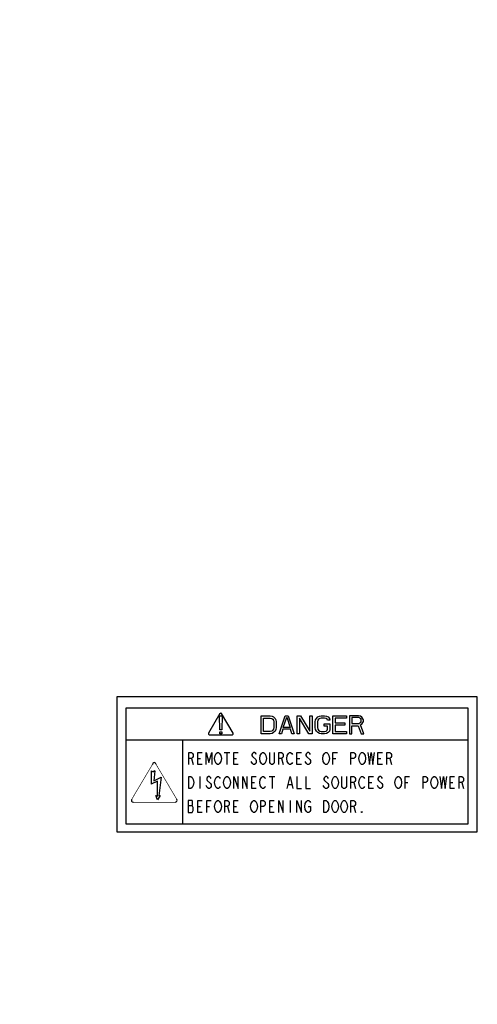
# Model space of a CAD drawing. Units: inches. Extents: x 0 to 34, y 0 to 22.
# Drawn here: x 2.6 to 3, y 12.1 to 13 of the extents above; entities that cross this region are included whole.
import ezdxf

# ---------------------------------------------------------------- set-up
doc = ezdxf.new("R2010")
doc.units = ezdxf.units.IN
doc.header["$LTSCALE"] = 1.87
doc.header["$MEASUREMENT"] = 0
doc.layers.get('0').update_dxf_attribs({"linetype": 'CONTINUOUS'})
doc.styles.get("Standard").update_dxf_attribs({"font": 'txt', "width": 0.8})
doc.dimstyles.new('DIMSTYLE_1', dxfattribs={"dimtxt": 0.15625, "dimasz": 0.1875, "dimexe": 0.18, "dimexo": 0.0625, "dimgap": 0.09, "dimtad": 0, "dimtih": 1, "dimtoh": 1, "dimlfac": 10, "dimzin": 4, "dimdsep": 46, "dimtxsty": 'STANDARD', "dimblk": 'CLOSED', "dimblk1": 'CLOSED', "dimblk2": 'CLOSED', "dimcen": 0.09, "dimadec": 0, "dimazin": 0, "dimtfac": 1, "dimtofl": 0, "dimtmove": 0, "dimatfit": 3, "dimldrblk": 'CLOSED', "dimfxl": 1, "dimtolj": 1, "dimtzin": 4, "dimarcsym": 0})

# ---------------------------------------------------------------- blocks, each defined once
blk = doc.blocks.new('_CLOSED')
at = {"color": 0, "linetype": 'ByBlock'}
for p, q in [((0, 0), (-1, 0.1667)), ((-1, 0.1667), (-1, -0.1667)), ((-1, -0.1667), (0, 0)), ((-1, 0), (0, 0))]:
    blk.add_line(p, q, dxfattribs=at)
blk = doc.blocks.new('*D1')
at = {"color": 2, "linetype": 'Continuous'}
for p, q in [((2.75866, 15.73476), (1.56034, 15.73476)), ((1.68534, 15.73476), (1.68534, 11.15971)), ((1.68534, 6.27216), (1.68534, 10.84721)), ((2.6061, 6.27216), (1.56034, 6.27216))]:
    blk.add_line(p, q, dxfattribs=at)
at = {"color": 2, "linetype": 'Continuous', "xscale": 0.1875, "yscale": 0.1875, "zscale": 0.1875}
for p, rotation in [((1.68534, 15.73476), 90), ((1.68534, 6.27216), 270)]:
    blk.add_blockref('_CLOSED', p, dxfattribs=dict(at, rotation=rotation))
at = {"color": 2, "linetype": 'Continuous', "width": 0.8}
blk.add_text('2403.5', height=0.15625, dxfattribs=at).set_placement((1.31034, 10.92534))

msp = doc.modelspace()

# ---------------------------------------------------------------- linework, layer by layer
at = {"color": 7, "linetype": 'Continuous'}
for p, q in [((2.6671, 12.38958), (2.6671, 12.27708)), ((2.9671, 12.38958), (2.6671, 12.38958)), ((2.85583, 12.38974), (2.90583, 12.38974)), ((2.9671, 12.27708), (2.9671, 12.38958)), ((2.67491, 12.28349), (2.67491, 12.38037)), ((2.67491, 12.38037), (2.95929, 12.38037)), ((2.75303, 12.37578), (2.74345, 12.35918)), ((2.76397, 12.35918), (2.75439, 12.37578)), ((2.95929, 12.38037), (2.95929, 12.28349)), ((2.75291, 12.36203), (2.7526, 12.37383)), ((2.7526, 12.37383), (2.75479, 12.37383)), ((2.75479, 12.37383), (2.75447, 12.36203)), ((2.78729, 12.35883), (2.78729, 12.37383)), ((2.78729, 12.37383), (2.79479, 12.37383)), ((2.78916, 12.36075), (2.78916, 12.37192)), ((2.78916, 12.37192), (2.79479, 12.37192)), ((2.79479, 12.37383), (2.79635, 12.37352)), ((2.79479, 12.37192), (2.79604, 12.3716)), ((2.79604, 12.3716), (2.79697, 12.37096)), ((2.79635, 12.37352), (2.7976, 12.37288)), ((2.79697, 12.37096), (2.7976, 12.37001)), ((2.7976, 12.37288), (2.79885, 12.3716)), ((2.7976, 12.37001), (2.79791, 12.36873)), ((2.79791, 12.36873), (2.79791, 12.36394)), ((2.79885, 12.3716), (2.79947, 12.37032)), ((2.79947, 12.37032), (2.79979, 12.36873)), ((2.79979, 12.36873), (2.79979, 12.36394)), ((2.80229, 12.35883), (2.80729, 12.37383)), ((2.80572, 12.36394), (2.80854, 12.37256)), ((2.80729, 12.37383), (2.80979, 12.37383)), ((2.80854, 12.37256), (2.81135, 12.36394)), ((2.80979, 12.37383), (2.81479, 12.35883)), ((2.81729, 12.35883), (2.81729, 12.37383)), ((2.81729, 12.37383), (2.8201, 12.37383)), ((2.81916, 12.37192), (2.81916, 12.35883)), ((2.82697, 12.35883), (2.81916, 12.37192)), ((2.8201, 12.37383), (2.82791, 12.36107)), ((2.82791, 12.36107), (2.82791, 12.37383)), ((2.82791, 12.37383), (2.82979, 12.37383)), ((2.82979, 12.37383), (2.82979, 12.35883)), ((2.83229, 12.36873), (2.8326, 12.37032)), ((2.83229, 12.36394), (2.83229, 12.36873)), ((2.8326, 12.37032), (2.83322, 12.3716)), ((2.83322, 12.3716), (2.83447, 12.37288)), ((2.83447, 12.37001), (2.83416, 12.36873)), ((2.83416, 12.36873), (2.83416, 12.36394)), ((2.83447, 12.37288), (2.83572, 12.37352)), ((2.8351, 12.37096), (2.83447, 12.37001)), ((2.83604, 12.3716), (2.8351, 12.37096)), ((2.83572, 12.37352), (2.83729, 12.37383)), ((2.83729, 12.37192), (2.83604, 12.3716)), ((2.83729, 12.37383), (2.8401, 12.37383)), ((2.8401, 12.37192), (2.83729, 12.37192)), ((2.83979, 12.36522), (2.83979, 12.36713)), ((2.83979, 12.36713), (2.84447, 12.36713)), ((2.8401, 12.37383), (2.84166, 12.37352)), ((2.84135, 12.3716), (2.8401, 12.37192)), ((2.84229, 12.37096), (2.84135, 12.3716)), ((2.84166, 12.37352), (2.84291, 12.37288)), ((2.8426, 12.37001), (2.84229, 12.37096)), ((2.84447, 12.37001), (2.8426, 12.37001)), ((2.84291, 12.37288), (2.84416, 12.3716)), ((2.84416, 12.3716), (2.84447, 12.37001)), ((2.84447, 12.36713), (2.84447, 12.36235)), ((2.84697, 12.35883), (2.84697, 12.37383)), ((2.84697, 12.37383), (2.85822, 12.37383)), ((2.84885, 12.37192), (2.84885, 12.36777)), ((2.85822, 12.37192), (2.84885, 12.37192)), ((2.84885, 12.36777), (2.85697, 12.36777)), ((2.85697, 12.36777), (2.85697, 12.36586)), ((2.85822, 12.37383), (2.85822, 12.37192)), ((2.86072, 12.37383), (2.86072, 12.35883)), ((2.86822, 12.37383), (2.86072, 12.37383)), ((2.8626, 12.37224), (2.8626, 12.36745)), ((2.86854, 12.37224), (2.8626, 12.37224)), ((2.8626, 12.36745), (2.86854, 12.36745)), ((2.86979, 12.37352), (2.86822, 12.37383)), ((2.86947, 12.37192), (2.86854, 12.37224)), ((2.86854, 12.36745), (2.86947, 12.36777)), ((2.8701, 12.37128), (2.86947, 12.37192)), ((2.86947, 12.36777), (2.8701, 12.36841)), ((2.87104, 12.37256), (2.86979, 12.37352)), ((2.86979, 12.36618), (2.87104, 12.36681)), ((2.8726, 12.35883), (2.86979, 12.36618)), ((2.87041, 12.37032), (2.8701, 12.37128)), ((2.8701, 12.36841), (2.87041, 12.36937)), ((2.87041, 12.36937), (2.87041, 12.37032)), ((2.87197, 12.37128), (2.87104, 12.37256)), ((2.87104, 12.36681), (2.87197, 12.36809)), ((2.87229, 12.37032), (2.87197, 12.37128)), ((2.87197, 12.36809), (2.87229, 12.36905)), ((2.87229, 12.36905), (2.87229, 12.37032)), ((2.74413, 12.35801), (2.7633, 12.35801)), ((2.75447, 12.36203), (2.75291, 12.36203)), ((2.75291, 12.35883), (2.75291, 12.36043)), ((2.75291, 12.36043), (2.75447, 12.36043)), ((2.75447, 12.35883), (2.75291, 12.35883)), ((2.75447, 12.36043), (2.75447, 12.35883)), ((2.79479, 12.35883), (2.78729, 12.35883)), ((2.79479, 12.36075), (2.78916, 12.36075)), ((2.79604, 12.36107), (2.79479, 12.36075)), ((2.79635, 12.35915), (2.79479, 12.35883)), ((2.79697, 12.36171), (2.79604, 12.36107)), ((2.7976, 12.35979), (2.79635, 12.35915)), ((2.7976, 12.36266), (2.79697, 12.36171)), ((2.79791, 12.36394), (2.7976, 12.36266)), ((2.79885, 12.36107), (2.7976, 12.35979)), ((2.79947, 12.36235), (2.79885, 12.36107)), ((2.79979, 12.36394), (2.79947, 12.36235)), ((2.80416, 12.35883), (2.80229, 12.35883)), ((2.80541, 12.36266), (2.80416, 12.35883)), ((2.81166, 12.36266), (2.80541, 12.36266)), ((2.81135, 12.36394), (2.80572, 12.36394)), ((2.81291, 12.35883), (2.81166, 12.36266)), ((2.81479, 12.35883), (2.81291, 12.35883)), ((2.81916, 12.35883), (2.81729, 12.35883)), ((2.82979, 12.35883), (2.82697, 12.35883)), ((2.8326, 12.36235), (2.83229, 12.36394)), ((2.83322, 12.36107), (2.8326, 12.36235)), ((2.83447, 12.35979), (2.83322, 12.36107)), ((2.83416, 12.36394), (2.83447, 12.36266)), ((2.83447, 12.36266), (2.8351, 12.36171)), ((2.83572, 12.35915), (2.83447, 12.35979)), ((2.8351, 12.36171), (2.83604, 12.36107)), ((2.83729, 12.35883), (2.83572, 12.35915)), ((2.83604, 12.36107), (2.83729, 12.36075)), ((2.83729, 12.36075), (2.8401, 12.36075)), ((2.8401, 12.35883), (2.83729, 12.35883)), ((2.8426, 12.36522), (2.83979, 12.36522)), ((2.8401, 12.36075), (2.84135, 12.36107)), ((2.84166, 12.35915), (2.8401, 12.35883)), ((2.84135, 12.36107), (2.84229, 12.36171)), ((2.84291, 12.35979), (2.84166, 12.35915)), ((2.84229, 12.36171), (2.8426, 12.36266)), ((2.8426, 12.36266), (2.8426, 12.36522)), ((2.84416, 12.36107), (2.84291, 12.35979)), ((2.84447, 12.36235), (2.84416, 12.36107)), ((2.85822, 12.35883), (2.84697, 12.35883)), ((2.84885, 12.36586), (2.84885, 12.36075)), ((2.85697, 12.36586), (2.84885, 12.36586)), ((2.84885, 12.36075), (2.85822, 12.36075)), ((2.85822, 12.36075), (2.85822, 12.35883)), ((2.86072, 12.35883), (2.8626, 12.35883)), ((2.8626, 12.35883), (2.8626, 12.36554)), ((2.8626, 12.36554), (2.86791, 12.36554)), ((2.86791, 12.36554), (2.87041, 12.35883)), ((2.87041, 12.35883), (2.8726, 12.35883)), ((2.67491, 12.35381), (2.95929, 12.35381)), ((2.72179, 12.35381), (2.72179, 12.28349)), ((2.72697, 12.33333), (2.72697, 12.34333)), ((2.72697, 12.34333), (2.72932, 12.34333)), ((2.72932, 12.34333), (2.73025, 12.3425)), ((2.73025, 12.3425), (2.73072, 12.34167)), ((2.73072, 12.34167), (2.73072, 12.34)), ((2.73447, 12.33333), (2.73447, 12.34333)), ((2.73447, 12.34333), (2.73822, 12.34333)), ((2.7415, 12.33333), (2.7415, 12.34333)), ((2.7415, 12.34333), (2.74385, 12.335)), ((2.74385, 12.335), (2.74619, 12.34333)), ((2.74619, 12.34333), (2.74619, 12.33333)), ((2.749, 12.34083), (2.74994, 12.3425)), ((2.74994, 12.3425), (2.75088, 12.34333)), ((2.75088, 12.34333), (2.75182, 12.34333)), ((2.75182, 12.34333), (2.75275, 12.3425)), ((2.75275, 12.3425), (2.75369, 12.34083)), ((2.7565, 12.34333), (2.76119, 12.34333)), ((2.75885, 12.34333), (2.75885, 12.33333)), ((2.76447, 12.33333), (2.76447, 12.34333)), ((2.76447, 12.34333), (2.76822, 12.34333)), ((2.77994, 12.3425), (2.77947, 12.34167)), ((2.77947, 12.34167), (2.77947, 12.34083)), ((2.78088, 12.34333), (2.77994, 12.3425)), ((2.78182, 12.34333), (2.78088, 12.34333)), ((2.78275, 12.3425), (2.78182, 12.34333)), ((2.78322, 12.34167), (2.78275, 12.3425)), ((2.7865, 12.34083), (2.78744, 12.3425)), ((2.78744, 12.3425), (2.78838, 12.34333)), ((2.78838, 12.34333), (2.78932, 12.34333)), ((2.78932, 12.34333), (2.79025, 12.3425)), ((2.79025, 12.3425), (2.79119, 12.34083)), ((2.79447, 12.335), (2.79447, 12.34333)), ((2.79822, 12.34333), (2.79822, 12.335)), ((2.80197, 12.33333), (2.80197, 12.34333)), ((2.80197, 12.34333), (2.80432, 12.34333)), ((2.80432, 12.34333), (2.80525, 12.3425)), ((2.80525, 12.3425), (2.80572, 12.34167)), ((2.80572, 12.34167), (2.80572, 12.34)), ((2.809, 12.34083), (2.80994, 12.3425)), ((2.80994, 12.3425), (2.81088, 12.34333)), ((2.81088, 12.34333), (2.81182, 12.34333)), ((2.81182, 12.34333), (2.81275, 12.3425)), ((2.81275, 12.3425), (2.81322, 12.34167)), ((2.81697, 12.33333), (2.81697, 12.34333)), ((2.81697, 12.34333), (2.82072, 12.34333)), ((2.82494, 12.3425), (2.82447, 12.34167)), ((2.82447, 12.34167), (2.82447, 12.34083)), ((2.82588, 12.34333), (2.82494, 12.3425)), ((2.82682, 12.34333), (2.82588, 12.34333)), ((2.82775, 12.3425), (2.82682, 12.34333)), ((2.82822, 12.34167), (2.82775, 12.3425)), ((2.839, 12.34083), (2.83994, 12.3425)), ((2.83994, 12.3425), (2.84088, 12.34333)), ((2.84088, 12.34333), (2.84182, 12.34333)), ((2.84182, 12.34333), (2.84275, 12.3425)), ((2.84275, 12.3425), (2.84369, 12.34083)), ((2.84697, 12.33333), (2.84697, 12.34333)), ((2.84697, 12.34333), (2.85072, 12.34333)), ((2.86197, 12.33333), (2.86197, 12.34333)), ((2.86197, 12.34333), (2.86432, 12.34333)), ((2.86432, 12.34333), (2.86525, 12.3425)), ((2.86525, 12.3425), (2.86572, 12.34167)), ((2.86572, 12.34167), (2.86572, 12.34)), ((2.869, 12.34083), (2.86994, 12.3425)), ((2.86994, 12.3425), (2.87088, 12.34333)), ((2.87088, 12.34333), (2.87182, 12.34333)), ((2.87182, 12.34333), (2.87275, 12.3425)), ((2.87275, 12.3425), (2.87369, 12.34083)), ((2.87604, 12.34333), (2.87744, 12.33333)), ((2.87744, 12.33333), (2.87885, 12.34333)), ((2.87885, 12.34333), (2.88025, 12.33333)), ((2.88025, 12.33333), (2.88166, 12.34333)), ((2.88447, 12.33333), (2.88447, 12.34333)), ((2.88447, 12.34333), (2.88822, 12.34333)), ((2.89197, 12.33333), (2.89197, 12.34333)), ((2.89197, 12.34333), (2.89432, 12.34333)), ((2.89432, 12.34333), (2.89525, 12.3425)), ((2.89525, 12.3425), (2.89572, 12.34167)), ((2.89572, 12.34167), (2.89572, 12.34)), ((2.72932, 12.33833), (2.72697, 12.33833)), ((2.73025, 12.33917), (2.72932, 12.33833)), ((2.72932, 12.33833), (2.73072, 12.33333)), ((2.73072, 12.34), (2.73025, 12.33917)), ((2.73447, 12.33833), (2.73682, 12.33833)), ((2.73822, 12.33333), (2.73447, 12.33333)), ((2.74854, 12.33833), (2.749, 12.34083)), ((2.749, 12.33583), (2.74854, 12.33833)), ((2.74994, 12.33417), (2.749, 12.33583)), ((2.75088, 12.33333), (2.74994, 12.33417)), ((2.75182, 12.33333), (2.75088, 12.33333)), ((2.75275, 12.33417), (2.75182, 12.33333)), ((2.75369, 12.33583), (2.75275, 12.33417)), ((2.75369, 12.34083), (2.75416, 12.33833)), ((2.75416, 12.33833), (2.75369, 12.33583)), ((2.76447, 12.33833), (2.76682, 12.33833)), ((2.76822, 12.33333), (2.76447, 12.33333)), ((2.77994, 12.33417), (2.779, 12.33583)), ((2.77947, 12.34083), (2.77994, 12.34)), ((2.77994, 12.34), (2.78275, 12.3375)), ((2.78088, 12.33333), (2.77994, 12.33417)), ((2.78182, 12.33333), (2.78088, 12.33333)), ((2.78275, 12.33417), (2.78182, 12.33333)), ((2.78275, 12.3375), (2.78322, 12.33667)), ((2.78322, 12.335), (2.78275, 12.33417)), ((2.78322, 12.33667), (2.78322, 12.335)), ((2.78604, 12.33833), (2.7865, 12.34083)), ((2.7865, 12.33583), (2.78604, 12.33833)), ((2.78744, 12.33417), (2.7865, 12.33583)), ((2.78838, 12.33333), (2.78744, 12.33417)), ((2.78932, 12.33333), (2.78838, 12.33333)), ((2.79025, 12.33417), (2.78932, 12.33333)), ((2.79119, 12.33583), (2.79025, 12.33417)), ((2.79119, 12.34083), (2.79166, 12.33833)), ((2.79166, 12.33833), (2.79119, 12.33583)), ((2.79494, 12.33417), (2.79447, 12.335)), ((2.79588, 12.33333), (2.79494, 12.33417)), ((2.79682, 12.33333), (2.79588, 12.33333)), ((2.79775, 12.33417), (2.79682, 12.33333)), ((2.79822, 12.335), (2.79775, 12.33417)), ((2.80432, 12.33833), (2.80197, 12.33833)), ((2.80525, 12.33917), (2.80432, 12.33833)), ((2.80432, 12.33833), (2.80572, 12.33333)), ((2.80572, 12.34), (2.80525, 12.33917)), ((2.80854, 12.33833), (2.809, 12.34083)), ((2.809, 12.33583), (2.80854, 12.33833)), ((2.80994, 12.33417), (2.809, 12.33583)), ((2.81088, 12.33333), (2.80994, 12.33417)), ((2.81182, 12.33333), (2.81088, 12.33333)), ((2.81275, 12.33417), (2.81182, 12.33333)), ((2.81322, 12.335), (2.81275, 12.33417)), ((2.81697, 12.33833), (2.81932, 12.33833)), ((2.82072, 12.33333), (2.81697, 12.33333)), ((2.82494, 12.33417), (2.824, 12.33583)), ((2.82447, 12.34083), (2.82494, 12.34)), ((2.82494, 12.34), (2.82775, 12.3375)), ((2.82588, 12.33333), (2.82494, 12.33417)), ((2.82682, 12.33333), (2.82588, 12.33333)), ((2.82775, 12.33417), (2.82682, 12.33333)), ((2.82775, 12.3375), (2.82822, 12.33667)), ((2.82822, 12.335), (2.82775, 12.33417)), ((2.82822, 12.33667), (2.82822, 12.335)), ((2.83854, 12.33833), (2.839, 12.34083)), ((2.839, 12.33583), (2.83854, 12.33833)), ((2.83994, 12.33417), (2.839, 12.33583)), ((2.84088, 12.33333), (2.83994, 12.33417)), ((2.84182, 12.33333), (2.84088, 12.33333)), ((2.84275, 12.33417), (2.84182, 12.33333)), ((2.84369, 12.33583), (2.84275, 12.33417)), ((2.84369, 12.34083), (2.84416, 12.33833)), ((2.84416, 12.33833), (2.84369, 12.33583)), ((2.84697, 12.33833), (2.84932, 12.33833)), ((2.86432, 12.33833), (2.86197, 12.33833)), ((2.86525, 12.33917), (2.86432, 12.33833)), ((2.86572, 12.34), (2.86525, 12.33917)), ((2.86854, 12.33833), (2.869, 12.34083)), ((2.869, 12.33583), (2.86854, 12.33833)), ((2.86994, 12.33417), (2.869, 12.33583)), ((2.87088, 12.33333), (2.86994, 12.33417)), ((2.87182, 12.33333), (2.87088, 12.33333)), ((2.87275, 12.33417), (2.87182, 12.33333)), ((2.87369, 12.33583), (2.87275, 12.33417)), ((2.87369, 12.34083), (2.87416, 12.33833)), ((2.87416, 12.33833), (2.87369, 12.33583)), ((2.88447, 12.33833), (2.88682, 12.33833)), ((2.88822, 12.33333), (2.88447, 12.33333)), ((2.89432, 12.33833), (2.89197, 12.33833)), ((2.89525, 12.33917), (2.89432, 12.33833)), ((2.89432, 12.33833), (2.89572, 12.33333)), ((2.89572, 12.34), (2.89525, 12.33917)), ((2.69586, 12.32795), (2.69586, 12.31688)), ((2.69586, 12.32795), (2.69734, 12.3271)), ((2.69888, 12.32799), (2.69734, 12.3271)), ((2.69888, 12.32799), (2.69788, 12.31952)), ((2.70109, 12.31949), (2.69586, 12.31688)), ((2.69788, 12.31952), (2.70396, 12.32257)), ((2.70109, 12.30697), (2.70109, 12.31949)), ((2.70396, 12.32257), (2.7021, 12.30705)), ((2.72697, 12.31333), (2.72697, 12.32333)), ((2.72697, 12.32333), (2.72885, 12.32333)), ((2.72885, 12.32333), (2.72979, 12.3225)), ((2.72979, 12.3225), (2.73072, 12.32083)), ((2.73072, 12.32083), (2.73119, 12.31833)), ((2.73119, 12.31833), (2.73072, 12.31583)), ((2.73635, 12.32333), (2.73635, 12.31333)), ((2.74244, 12.3225), (2.74197, 12.32167)), ((2.74197, 12.32167), (2.74197, 12.32083)), ((2.74197, 12.32083), (2.74244, 12.32)), ((2.74338, 12.32333), (2.74244, 12.3225)), ((2.74244, 12.32), (2.74525, 12.3175)), ((2.74432, 12.32333), (2.74338, 12.32333)), ((2.74525, 12.3225), (2.74432, 12.32333)), ((2.74572, 12.32167), (2.74525, 12.3225)), ((2.74525, 12.3175), (2.74572, 12.31667)), ((2.74854, 12.31833), (2.749, 12.32083)), ((2.749, 12.31583), (2.74854, 12.31833)), ((2.749, 12.32083), (2.74994, 12.3225)), ((2.74994, 12.3225), (2.75088, 12.32333)), ((2.75088, 12.32333), (2.75182, 12.32333)), ((2.75182, 12.32333), (2.75275, 12.3225)), ((2.75275, 12.3225), (2.75322, 12.32167)), ((2.75604, 12.31833), (2.7565, 12.32083)), ((2.7565, 12.31583), (2.75604, 12.31833)), ((2.7565, 12.32083), (2.75744, 12.3225)), ((2.75744, 12.3225), (2.75838, 12.32333)), ((2.75838, 12.32333), (2.75932, 12.32333)), ((2.75932, 12.32333), (2.76025, 12.3225)), ((2.76025, 12.3225), (2.76119, 12.32083)), ((2.76119, 12.32083), (2.76166, 12.31833)), ((2.76166, 12.31833), (2.76119, 12.31583)), ((2.76447, 12.31333), (2.76447, 12.32333)), ((2.76447, 12.32333), (2.76822, 12.31333)), ((2.76822, 12.31333), (2.76822, 12.32333)), ((2.77197, 12.31333), (2.77197, 12.32333)), ((2.77197, 12.32333), (2.77572, 12.31333)), ((2.77572, 12.31333), (2.77572, 12.32333)), ((2.77947, 12.31333), (2.77947, 12.32333)), ((2.77947, 12.32333), (2.78322, 12.32333)), ((2.77947, 12.31833), (2.78182, 12.31833)), ((2.78604, 12.31833), (2.7865, 12.32083)), ((2.7865, 12.31583), (2.78604, 12.31833)), ((2.7865, 12.32083), (2.78744, 12.3225)), ((2.78744, 12.3225), (2.78838, 12.32333)), ((2.78838, 12.32333), (2.78932, 12.32333)), ((2.78932, 12.32333), (2.79025, 12.3225)), ((2.79025, 12.3225), (2.79072, 12.32167)), ((2.794, 12.32333), (2.79869, 12.32333)), ((2.79635, 12.32333), (2.79635, 12.31333)), ((2.809, 12.31333), (2.81135, 12.32333)), ((2.81135, 12.32333), (2.81369, 12.31333)), ((2.81697, 12.32333), (2.81697, 12.31333)), ((2.82447, 12.32333), (2.82447, 12.31333)), ((2.83994, 12.3225), (2.83947, 12.32167)), ((2.83947, 12.32167), (2.83947, 12.32083)), ((2.83947, 12.32083), (2.83994, 12.32)), ((2.84088, 12.32333), (2.83994, 12.3225)), ((2.83994, 12.32), (2.84275, 12.3175)), ((2.84182, 12.32333), (2.84088, 12.32333)), ((2.84275, 12.3225), (2.84182, 12.32333)), ((2.84322, 12.32167), (2.84275, 12.3225)), ((2.84275, 12.3175), (2.84322, 12.31667)), ((2.84604, 12.31833), (2.8465, 12.32083)), ((2.8465, 12.31583), (2.84604, 12.31833)), ((2.8465, 12.32083), (2.84744, 12.3225)), ((2.84744, 12.3225), (2.84838, 12.32333)), ((2.84838, 12.32333), (2.84932, 12.32333)), ((2.84932, 12.32333), (2.85025, 12.3225)), ((2.85025, 12.3225), (2.85119, 12.32083)), ((2.85119, 12.32083), (2.85166, 12.31833)), ((2.85166, 12.31833), (2.85119, 12.31583)), ((2.85447, 12.315), (2.85447, 12.32333)), ((2.85822, 12.32333), (2.85822, 12.315)), ((2.86197, 12.31333), (2.86197, 12.32333)), ((2.86197, 12.32333), (2.86432, 12.32333)), ((2.86432, 12.31833), (2.86197, 12.31833)), ((2.86432, 12.32333), (2.86525, 12.3225)), ((2.86525, 12.31917), (2.86432, 12.31833)), ((2.86432, 12.31833), (2.86572, 12.31333)), ((2.86525, 12.3225), (2.86572, 12.32167)), ((2.86572, 12.32), (2.86525, 12.31917)), ((2.86572, 12.32167), (2.86572, 12.32)), ((2.86854, 12.31833), (2.869, 12.32083)), ((2.869, 12.31583), (2.86854, 12.31833)), ((2.869, 12.32083), (2.86994, 12.3225)), ((2.86994, 12.3225), (2.87088, 12.32333)), ((2.87088, 12.32333), (2.87182, 12.32333)), ((2.87182, 12.32333), (2.87275, 12.3225)), ((2.87275, 12.3225), (2.87322, 12.32167)), ((2.87697, 12.31333), (2.87697, 12.32333)), ((2.87697, 12.32333), (2.88072, 12.32333)), ((2.87697, 12.31833), (2.87932, 12.31833)), ((2.88494, 12.3225), (2.88447, 12.32167)), ((2.88447, 12.32167), (2.88447, 12.32083)), ((2.88447, 12.32083), (2.88494, 12.32)), ((2.88588, 12.32333), (2.88494, 12.3225)), ((2.88494, 12.32), (2.88775, 12.3175)), ((2.88682, 12.32333), (2.88588, 12.32333)), ((2.88775, 12.3225), (2.88682, 12.32333)), ((2.88822, 12.32167), (2.88775, 12.3225)), ((2.88775, 12.3175), (2.88822, 12.31667)), ((2.89854, 12.31833), (2.899, 12.32083)), ((2.899, 12.31583), (2.89854, 12.31833)), ((2.899, 12.32083), (2.89994, 12.3225)), ((2.89994, 12.3225), (2.90088, 12.32333)), ((2.90088, 12.32333), (2.90182, 12.32333)), ((2.90182, 12.32333), (2.90275, 12.3225)), ((2.90275, 12.3225), (2.90369, 12.32083)), ((2.90369, 12.32083), (2.90416, 12.31833)), ((2.90416, 12.31833), (2.90369, 12.31583)), ((2.90697, 12.31333), (2.90697, 12.32333)), ((2.90697, 12.32333), (2.91072, 12.32333)), ((2.90697, 12.31833), (2.90932, 12.31833)), ((2.92197, 12.31333), (2.92197, 12.32333)), ((2.92197, 12.32333), (2.92432, 12.32333)), ((2.92432, 12.31833), (2.92197, 12.31833)), ((2.92432, 12.32333), (2.92525, 12.3225)), ((2.92525, 12.31917), (2.92432, 12.31833)), ((2.92525, 12.3225), (2.92572, 12.32167)), ((2.92572, 12.32), (2.92525, 12.31917)), ((2.92572, 12.32167), (2.92572, 12.32)), ((2.92854, 12.31833), (2.929, 12.32083)), ((2.929, 12.31583), (2.92854, 12.31833)), ((2.929, 12.32083), (2.92994, 12.3225)), ((2.92994, 12.3225), (2.93088, 12.32333)), ((2.93088, 12.32333), (2.93182, 12.32333)), ((2.93182, 12.32333), (2.93275, 12.3225)), ((2.93275, 12.3225), (2.93369, 12.32083)), ((2.93369, 12.32083), (2.93416, 12.31833)), ((2.93416, 12.31833), (2.93369, 12.31583)), ((2.93604, 12.32333), (2.93744, 12.31333)), ((2.93744, 12.31333), (2.93885, 12.32333)), ((2.93885, 12.32333), (2.94025, 12.31333)), ((2.94025, 12.31333), (2.94166, 12.32333)), ((2.94447, 12.31333), (2.94447, 12.32333)), ((2.94447, 12.32333), (2.94822, 12.32333)), ((2.94447, 12.31833), (2.94682, 12.31833)), ((2.95197, 12.31333), (2.95197, 12.32333)), ((2.95197, 12.32333), (2.95432, 12.32333)), ((2.95432, 12.31833), (2.95197, 12.31833)), ((2.95432, 12.32333), (2.95525, 12.3225)), ((2.95525, 12.31917), (2.95432, 12.31833)), ((2.95432, 12.31833), (2.95572, 12.31333)), ((2.95525, 12.3225), (2.95572, 12.32167)), ((2.95572, 12.32), (2.95525, 12.31917)), ((2.95572, 12.32167), (2.95572, 12.32)), ((2.72885, 12.31333), (2.72697, 12.31333)), ((2.72979, 12.31417), (2.72885, 12.31333)), ((2.73072, 12.31583), (2.72979, 12.31417)), ((2.74244, 12.31417), (2.7415, 12.31583)), ((2.74338, 12.31333), (2.74244, 12.31417)), ((2.74432, 12.31333), (2.74338, 12.31333)), ((2.74525, 12.31417), (2.74432, 12.31333)), ((2.74572, 12.315), (2.74525, 12.31417)), ((2.74572, 12.31667), (2.74572, 12.315)), ((2.74994, 12.31417), (2.749, 12.31583)), ((2.75088, 12.31333), (2.74994, 12.31417)), ((2.75182, 12.31333), (2.75088, 12.31333)), ((2.75275, 12.31417), (2.75182, 12.31333)), ((2.75322, 12.315), (2.75275, 12.31417)), ((2.75744, 12.31417), (2.7565, 12.31583)), ((2.75838, 12.31333), (2.75744, 12.31417)), ((2.75932, 12.31333), (2.75838, 12.31333)), ((2.76025, 12.31417), (2.75932, 12.31333)), ((2.76119, 12.31583), (2.76025, 12.31417)), ((2.78322, 12.31333), (2.77947, 12.31333)), ((2.78744, 12.31417), (2.7865, 12.31583)), ((2.78838, 12.31333), (2.78744, 12.31417)), ((2.78932, 12.31333), (2.78838, 12.31333)), ((2.79025, 12.31417), (2.78932, 12.31333)), ((2.79072, 12.315), (2.79025, 12.31417)), ((2.80994, 12.31667), (2.81275, 12.31667)), ((2.81697, 12.31333), (2.82072, 12.31333)), ((2.82447, 12.31333), (2.82822, 12.31333)), ((2.83994, 12.31417), (2.839, 12.31583)), ((2.84088, 12.31333), (2.83994, 12.31417)), ((2.84182, 12.31333), (2.84088, 12.31333)), ((2.84275, 12.31417), (2.84182, 12.31333)), ((2.84322, 12.315), (2.84275, 12.31417)), ((2.84322, 12.31667), (2.84322, 12.315)), ((2.84744, 12.31417), (2.8465, 12.31583)), ((2.84838, 12.31333), (2.84744, 12.31417)), ((2.84932, 12.31333), (2.84838, 12.31333)), ((2.85025, 12.31417), (2.84932, 12.31333)), ((2.85119, 12.31583), (2.85025, 12.31417)), ((2.85494, 12.31417), (2.85447, 12.315)), ((2.85588, 12.31333), (2.85494, 12.31417)), ((2.85682, 12.31333), (2.85588, 12.31333)), ((2.85775, 12.31417), (2.85682, 12.31333)), ((2.85822, 12.315), (2.85775, 12.31417)), ((2.86994, 12.31417), (2.869, 12.31583)), ((2.87088, 12.31333), (2.86994, 12.31417)), ((2.87182, 12.31333), (2.87088, 12.31333)), ((2.87275, 12.31417), (2.87182, 12.31333)), ((2.87322, 12.315), (2.87275, 12.31417)), ((2.88072, 12.31333), (2.87697, 12.31333)), ((2.88494, 12.31417), (2.884, 12.31583)), ((2.88588, 12.31333), (2.88494, 12.31417)), ((2.88682, 12.31333), (2.88588, 12.31333)), ((2.88775, 12.31417), (2.88682, 12.31333)), ((2.88822, 12.315), (2.88775, 12.31417)), ((2.88822, 12.31667), (2.88822, 12.315)), ((2.89994, 12.31417), (2.899, 12.31583)), ((2.90088, 12.31333), (2.89994, 12.31417)), ((2.90182, 12.31333), (2.90088, 12.31333)), ((2.90275, 12.31417), (2.90182, 12.31333)), ((2.90369, 12.31583), (2.90275, 12.31417)), ((2.92994, 12.31417), (2.929, 12.31583)), ((2.93088, 12.31333), (2.92994, 12.31417)), ((2.93182, 12.31333), (2.93088, 12.31333)), ((2.93275, 12.31417), (2.93182, 12.31333)), ((2.93369, 12.31583), (2.93275, 12.31417)), ((2.94822, 12.31333), (2.94447, 12.31333)), ((2.70092, 12.30386), (2.69969, 12.30754)), ((2.69969, 12.30754), (2.70109, 12.30697)), ((2.70329, 12.30739), (2.70092, 12.30386)), ((2.7021, 12.30705), (2.70329, 12.30739)), ((2.7265, 12.30333), (2.7265, 12.29333)), ((2.72979, 12.30333), (2.7265, 12.30333)), ((2.73025, 12.3025), (2.72979, 12.30333)), ((2.73025, 12.3), (2.73025, 12.3025)), ((2.73447, 12.29333), (2.73447, 12.30333)), ((2.73447, 12.30333), (2.73822, 12.30333)), ((2.74197, 12.29333), (2.74197, 12.30333)), ((2.74197, 12.30333), (2.74572, 12.30333)), ((2.74854, 12.29833), (2.749, 12.30083)), ((2.749, 12.30083), (2.74994, 12.3025)), ((2.74994, 12.3025), (2.75088, 12.30333)), ((2.75088, 12.30333), (2.75182, 12.30333)), ((2.75182, 12.30333), (2.75275, 12.3025)), ((2.75275, 12.3025), (2.75369, 12.30083)), ((2.75369, 12.30083), (2.75416, 12.29833)), ((2.75697, 12.29333), (2.75697, 12.30333)), ((2.75697, 12.30333), (2.75932, 12.30333)), ((2.75932, 12.30333), (2.76025, 12.3025)), ((2.76025, 12.3025), (2.76072, 12.30167)), ((2.76072, 12.30167), (2.76072, 12.3)), ((2.76447, 12.29333), (2.76447, 12.30333)), ((2.76447, 12.30333), (2.76822, 12.30333)), ((2.77854, 12.29833), (2.779, 12.30083)), ((2.779, 12.30083), (2.77994, 12.3025)), ((2.77994, 12.3025), (2.78088, 12.30333)), ((2.78088, 12.30333), (2.78182, 12.30333)), ((2.78182, 12.30333), (2.78275, 12.3025)), ((2.78275, 12.3025), (2.78369, 12.30083)), ((2.78369, 12.30083), (2.78416, 12.29833)), ((2.78697, 12.29333), (2.78697, 12.30333)), ((2.78697, 12.30333), (2.78932, 12.30333)), ((2.78932, 12.30333), (2.79025, 12.3025)), ((2.79025, 12.3025), (2.79072, 12.30167)), ((2.79072, 12.30167), (2.79072, 12.3)), ((2.79447, 12.29333), (2.79447, 12.30333)), ((2.79447, 12.30333), (2.79822, 12.30333)), ((2.80197, 12.29333), (2.80197, 12.30333)), ((2.80197, 12.30333), (2.80572, 12.29333)), ((2.80572, 12.29333), (2.80572, 12.30333)), ((2.81135, 12.30333), (2.81135, 12.29333)), ((2.81697, 12.29333), (2.81697, 12.30333)), ((2.81697, 12.30333), (2.82072, 12.29333)), ((2.82072, 12.29333), (2.82072, 12.30333)), ((2.82354, 12.29833), (2.824, 12.30083)), ((2.824, 12.30083), (2.82494, 12.3025)), ((2.82494, 12.3025), (2.82588, 12.30333)), ((2.82588, 12.30333), (2.82682, 12.30333)), ((2.82682, 12.30333), (2.82775, 12.3025)), ((2.82775, 12.3025), (2.82822, 12.30167)), ((2.83947, 12.29333), (2.83947, 12.30333)), ((2.83947, 12.30333), (2.84135, 12.30333)), ((2.84135, 12.30333), (2.84229, 12.3025)), ((2.84229, 12.3025), (2.84322, 12.30083)), ((2.84322, 12.30083), (2.84369, 12.29833)), ((2.84604, 12.29833), (2.8465, 12.30083)), ((2.8465, 12.30083), (2.84744, 12.3025)), ((2.84744, 12.3025), (2.84838, 12.30333)), ((2.84838, 12.30333), (2.84932, 12.30333)), ((2.84932, 12.30333), (2.85025, 12.3025)), ((2.85025, 12.3025), (2.85119, 12.30083)), ((2.85119, 12.30083), (2.85166, 12.29833)), ((2.85354, 12.29833), (2.854, 12.30083)), ((2.854, 12.30083), (2.85494, 12.3025)), ((2.85494, 12.3025), (2.85588, 12.30333)), ((2.85588, 12.30333), (2.85682, 12.30333)), ((2.85682, 12.30333), (2.85775, 12.3025)), ((2.85775, 12.3025), (2.85869, 12.30083)), ((2.85869, 12.30083), (2.85916, 12.29833)), ((2.86197, 12.29333), (2.86197, 12.30333)), ((2.86197, 12.30333), (2.86432, 12.30333)), ((2.86432, 12.30333), (2.86525, 12.3025)), ((2.86525, 12.3025), (2.86572, 12.30167)), ((2.86572, 12.30167), (2.86572, 12.3)), ((2.7265, 12.29917), (2.72979, 12.29917)), ((2.7265, 12.29333), (2.72979, 12.29333)), ((2.72979, 12.29917), (2.73025, 12.3)), ((2.73072, 12.2975), (2.72979, 12.29917)), ((2.72979, 12.29333), (2.73072, 12.295)), ((2.73072, 12.295), (2.73072, 12.2975)), ((2.73447, 12.29833), (2.73682, 12.29833)), ((2.73822, 12.29333), (2.73447, 12.29333)), ((2.74197, 12.29833), (2.74432, 12.29833)), ((2.749, 12.29583), (2.74854, 12.29833)), ((2.74994, 12.29417), (2.749, 12.29583)), ((2.75088, 12.29333), (2.74994, 12.29417)), ((2.75182, 12.29333), (2.75088, 12.29333)), ((2.75275, 12.29417), (2.75182, 12.29333)), ((2.75369, 12.29583), (2.75275, 12.29417)), ((2.75416, 12.29833), (2.75369, 12.29583)), ((2.75932, 12.29833), (2.75697, 12.29833)), ((2.76025, 12.29917), (2.75932, 12.29833)), ((2.75932, 12.29833), (2.76072, 12.29333)), ((2.76072, 12.3), (2.76025, 12.29917)), ((2.76447, 12.29833), (2.76682, 12.29833)), ((2.76822, 12.29333), (2.76447, 12.29333)), ((2.779, 12.29583), (2.77854, 12.29833)), ((2.77994, 12.29417), (2.779, 12.29583)), ((2.78088, 12.29333), (2.77994, 12.29417)), ((2.78182, 12.29333), (2.78088, 12.29333)), ((2.78275, 12.29417), (2.78182, 12.29333)), ((2.78369, 12.29583), (2.78275, 12.29417)), ((2.78416, 12.29833), (2.78369, 12.29583)), ((2.78932, 12.29833), (2.78697, 12.29833)), ((2.79025, 12.29917), (2.78932, 12.29833)), ((2.79072, 12.3), (2.79025, 12.29917)), ((2.79447, 12.29833), (2.79682, 12.29833)), ((2.79822, 12.29333), (2.79447, 12.29333)), ((2.824, 12.29583), (2.82354, 12.29833)), ((2.82494, 12.29417), (2.824, 12.29583)), ((2.82588, 12.29333), (2.82494, 12.29417)), ((2.82682, 12.29333), (2.82588, 12.29333)), ((2.82635, 12.29833), (2.82822, 12.29833)), ((2.82775, 12.29417), (2.82682, 12.29333)), ((2.82822, 12.295), (2.82775, 12.29417)), ((2.82822, 12.29833), (2.82822, 12.295)), ((2.84135, 12.29333), (2.83947, 12.29333)), ((2.84229, 12.29417), (2.84135, 12.29333)), ((2.84322, 12.29583), (2.84229, 12.29417)), ((2.84369, 12.29833), (2.84322, 12.29583)), ((2.8465, 12.29583), (2.84604, 12.29833)), ((2.84744, 12.29417), (2.8465, 12.29583)), ((2.84838, 12.29333), (2.84744, 12.29417)), ((2.84932, 12.29333), (2.84838, 12.29333)), ((2.85025, 12.29417), (2.84932, 12.29333)), ((2.85119, 12.29583), (2.85025, 12.29417)), ((2.85166, 12.29833), (2.85119, 12.29583)), ((2.854, 12.29583), (2.85354, 12.29833)), ((2.85494, 12.29417), (2.854, 12.29583)), ((2.85588, 12.29333), (2.85494, 12.29417)), ((2.85682, 12.29333), (2.85588, 12.29333)), ((2.85775, 12.29417), (2.85682, 12.29333)), ((2.85869, 12.29583), (2.85775, 12.29417)), ((2.85916, 12.29833), (2.85869, 12.29583)), ((2.86432, 12.29833), (2.86197, 12.29833)), ((2.86525, 12.29917), (2.86432, 12.29833)), ((2.86432, 12.29833), (2.86572, 12.29333)), ((2.86572, 12.3), (2.86525, 12.29917)), ((2.87088, 12.29333), (2.87088, 12.29417)), ((2.87088, 12.29417), (2.87135, 12.29333)), ((2.87135, 12.29333), (2.87088, 12.29333)), ((2.6671, 12.27708), (2.9671, 12.27708)), ((2.95929, 12.28349), (2.67491, 12.28349))]:
    msp.add_line(p, q, dxfattribs=at)
at = {"color": 7, "linetype": 'Continuous', "const_width": 0.000531}
for points in [[(2.69685, 12.33333), (2.67952, 12.30411)], [(2.71717, 12.30411), (2.69985, 12.33333)], [(2.68074, 12.30184), (2.71595, 12.30184)]]:
    msp.add_lwpolyline(points, dxfattribs=at)
at = {"color": 7, "linetype": 'Continuous'}
for centre, radius, start, end in [((2.75371, 12.37539), 0.000781, 29.998, 150.002), ((2.74413, 12.35879), 0.000781, 149.99918, 270), ((2.7633, 12.35879), 0.000781, 270, 30.00195), ((2.69835, 12.33333), 0.0015, 0, 180), ((2.68081, 12.30334), 0.0015, 149.16525, 267.4482), ((2.71589, 12.30334), 0.0015, 272.5518, 30.83475)]:
    msp.add_arc(centre, radius, start, end, dxfattribs=at)

# ---------------------------------------------------------------- dimensions: what is measured, and where the dimension line sits
at = {"color": 2, "linetype": 'Continuous'}
dim = msp.add_linear_dim(base=(1.68534, 15.73476), p1=(2.6061, 6.27216), p2=(2.75866, 15.73476), angle=90, dimstyle='DIMSTYLE_1', dxfattribs=at)
dim.commit()
dim.dimension.update_dxf_attribs({"geometry": '*D1', "text_midpoint": (1.68534, 11.00346), "dimtype": 160})

doc.saveas('drawing.dxf')
